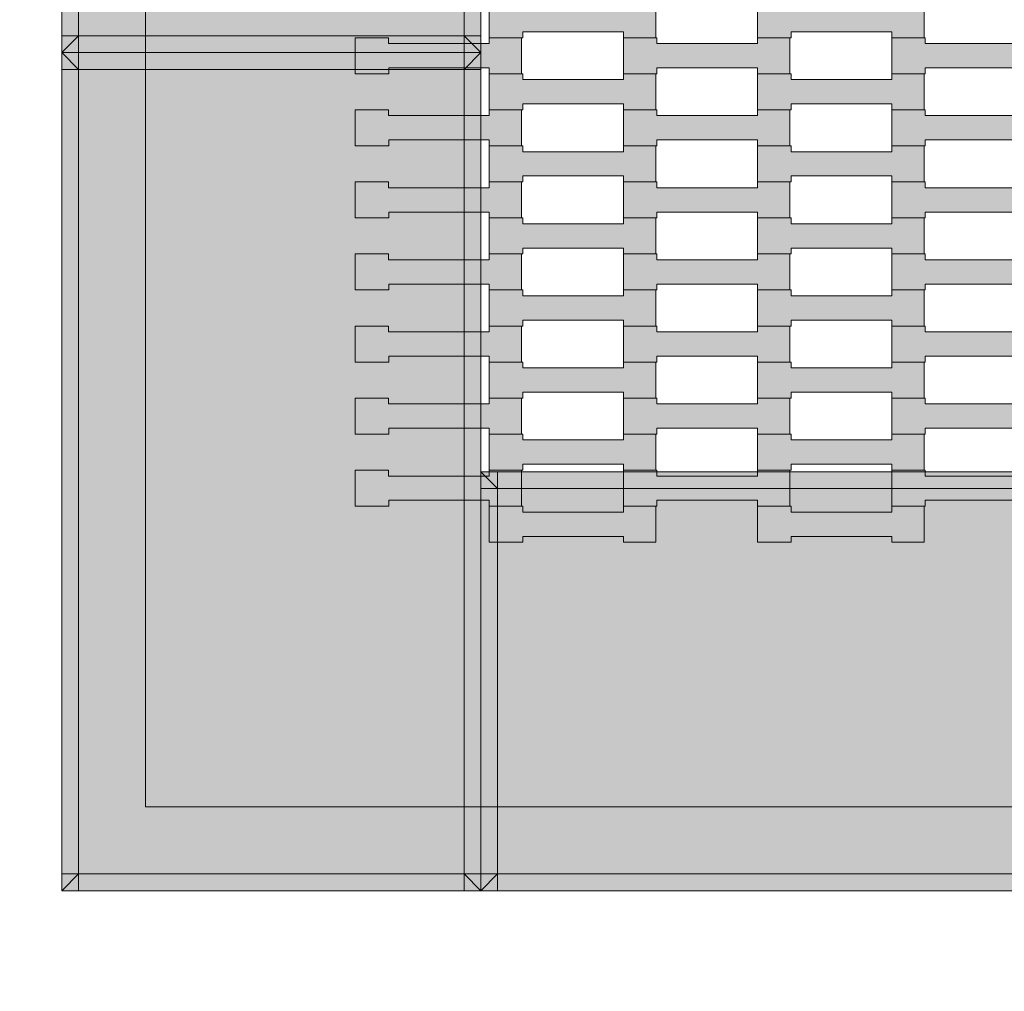
# Model space of a CAD drawing. Units: millimetres. Extents: x 9500 to 22230, y -7515 to 5500.
# Drawn here: x 14350 to 14937, y 1940 to 2520 of the extents above; entities that cross this region are included whole.
import ezdxf

# ---------------------------------------------------------------- set-up
doc = ezdxf.new("R2010")
doc.units = ezdxf.units.MM
doc.header["$MEASUREMENT"] = 0
doc.linetypes.add('Przerywana', pattern=[480, 240, -240])
for name, color, linetype in [('InterSystem-safety area', 7, 'Continuous'), ('X-Nawierzchnie', 7, 'Continuous'), ('Zabawki 3D', 7, 'Continuous')]:
    doc.layers.add(name, color=color, linetype=linetype)

# ---------------------------------------------------------------- blocks, each defined once
blk = doc.blocks.new('Strop_1', base_point=(12500.03, -4500))
at = {"layer": 'X-Nawierzchnie', "color": 255, "linetype": 'Continuous', "lineweight": 13, "flags": 128}
blk.add_lwpolyline([(15575, 2050), (14425, 2050), (14425, 3200), (15575, 3200)], close=True, dxfattribs=at)
blk = doc.blocks.new('Strop_1192', base_point=(15625, 3250))
at = {"layer": 'Zabawki 3D', "linetype": 'Continuous', "lineweight": 0, "true_color": 0x000000}
h = blk.add_hatch(color=18, dxfattribs=at)
h.paths.add_polyline_path([(15625, 3250), (14375, 3250), (14375, 2000), (15625, 2000)])
h.paths.add_polyline_path([(14425, 2050), (14425, 3200), (15575, 3200), (15575, 2050)], flags=0)
at = {"layer": 'Zabawki 3D', "color": 7, "linetype": 'Continuous', "lineweight": 13, "flags": 128}
for points in [[(15625, 3250), (14375, 3250), (14375, 2000), (15625, 2000)], [(14425, 2050), (15575, 2050), (15575, 3200), (14425, 3200)]]:
    blk.add_lwpolyline(points, close=True, dxfattribs=at)
blk = doc.blocks.new('Strop_1193', base_point=(14375, 3250))
at = {"layer": 'Zabawki 3D', "color": 7, "linetype": 'Continuous', "lineweight": 13, "flags": 128}
blk.add_lwpolyline([(14375, 3250), (14375, 2000), (15625, 2000), (15625, 3250)], close=True, dxfattribs=at)
blk = doc.blocks.new('Strop_1320', base_point=(14630, 2508.92))
at = {"layer": 'Zabawki 3D', "linetype": 'Continuous', "lineweight": 0, "true_color": 0xbfbf00}
blk.add_hatch(color=52, dxfattribs=at).paths.add_polyline_path([(14630, 2508.92), (14650.01, 2508.92), (14650.01, 2512.42), (14710.01, 2512.42), (14710.01, 2508.92), (14729.31, 2508.92), (14729.31, 2530.42), (14710.01, 2530.42), (14710.01, 2526.92), (14649.99, 2526.92), (14649.99, 2530.42), (14630, 2530.42)])
at = {"layer": 'Zabawki 3D', "color": 7, "linetype": 'Continuous', "lineweight": 13, "flags": 128}
blk.add_lwpolyline([(14630, 2508.92), (14630, 2530.42), (14649.99, 2530.42), (14649.99, 2526.92), (14710.01, 2526.92), (14710.01, 2530.42), (14729.31, 2530.42), (14729.31, 2508.92), (14710.01, 2508.92), (14710.01, 2512.42), (14650.01, 2512.42), (14650.01, 2508.92)], close=True, dxfattribs=at)
blk = doc.blocks.new('Strop_1322', base_point=(14790, 2508.92))
at = {"layer": 'Zabawki 3D', "linetype": 'Continuous', "lineweight": 0, "true_color": 0xbfbf00}
blk.add_hatch(color=52, dxfattribs=at).paths.add_polyline_path([(14790, 2508.92), (14810.01, 2508.92), (14810.01, 2512.42), (14870.01, 2512.42), (14870.01, 2508.92), (14889.31, 2508.92), (14889.31, 2530.42), (14870.01, 2530.42), (14870.01, 2526.92), (14809.99, 2526.92), (14809.99, 2530.42), (14790, 2530.42)])
at = {"layer": 'Zabawki 3D', "color": 7, "linetype": 'Continuous', "lineweight": 13, "flags": 128}
blk.add_lwpolyline([(14790, 2508.92), (14790, 2530.42), (14809.99, 2530.42), (14809.99, 2526.92), (14870.01, 2526.92), (14870.01, 2530.42), (14889.31, 2530.42), (14889.31, 2508.92), (14870.01, 2508.92), (14870.01, 2512.42), (14810.01, 2512.42), (14810.01, 2508.92)], close=True, dxfattribs=at)
blk = doc.blocks.new('Strop_1331', base_point=(14630, 2465.92))
at = {"layer": 'Zabawki 3D', "linetype": 'Continuous', "lineweight": 0, "true_color": 0xbfbf00}
blk.add_hatch(color=52, dxfattribs=at).paths.add_polyline_path([(14630, 2465.92), (14650.01, 2465.92), (14650.01, 2469.42), (14710.01, 2469.42), (14710.01, 2465.92), (14729.31, 2465.92), (14729.31, 2487.42), (14710.01, 2487.42), (14710.01, 2483.92), (14649.99, 2483.92), (14649.99, 2487.42), (14630, 2487.42)])
at = {"layer": 'Zabawki 3D', "color": 7, "linetype": 'Continuous', "lineweight": 13, "flags": 128}
blk.add_lwpolyline([(14630, 2465.92), (14630, 2487.42), (14649.99, 2487.42), (14649.99, 2483.92), (14710.01, 2483.92), (14710.01, 2487.42), (14729.31, 2487.42), (14729.31, 2465.92), (14710.01, 2465.92), (14710.01, 2469.42), (14650.01, 2469.42), (14650.01, 2465.92)], close=True, dxfattribs=at)
blk = doc.blocks.new('Strop_1332', base_point=(14550, 2487.42))
at = {"layer": 'Zabawki 3D', "linetype": 'Continuous', "lineweight": 0, "true_color": 0xbfbf00}
blk.add_hatch(color=52, dxfattribs=at).paths.add_polyline_path([(14550, 2487.42), (14570.01, 2487.42), (14570.01, 2490.92), (14630.01, 2490.92), (14630.01, 2487.42), (14649.31, 2487.42), (14649.31, 2508.92), (14630.01, 2508.92), (14630.01, 2505.42), (14569.99, 2505.42), (14569.99, 2508.92), (14550, 2508.92)])
at = {"layer": 'Zabawki 3D', "color": 7, "linetype": 'Continuous', "lineweight": 13, "flags": 128}
blk.add_lwpolyline([(14550, 2487.42), (14550, 2508.92), (14569.99, 2508.92), (14569.99, 2505.42), (14630.01, 2505.42), (14630.01, 2508.92), (14649.31, 2508.92), (14649.31, 2487.42), (14630.01, 2487.42), (14630.01, 2490.92), (14570.01, 2490.92), (14570.01, 2487.42)], close=True, dxfattribs=at)
blk = doc.blocks.new('Strop_1333', base_point=(14790, 2465.92))
at = {"layer": 'Zabawki 3D', "linetype": 'Continuous', "lineweight": 0, "true_color": 0xbfbf00}
blk.add_hatch(color=52, dxfattribs=at).paths.add_polyline_path([(14790, 2465.92), (14810.01, 2465.92), (14810.01, 2469.42), (14870.01, 2469.42), (14870.01, 2465.92), (14889.31, 2465.92), (14889.31, 2487.42), (14870.01, 2487.42), (14870.01, 2483.92), (14809.99, 2483.92), (14809.99, 2487.42), (14790, 2487.42)])
at = {"layer": 'Zabawki 3D', "color": 7, "linetype": 'Continuous', "lineweight": 13, "flags": 128}
blk.add_lwpolyline([(14790, 2465.92), (14790, 2487.42), (14809.99, 2487.42), (14809.99, 2483.92), (14870.01, 2483.92), (14870.01, 2487.42), (14889.31, 2487.42), (14889.31, 2465.92), (14870.01, 2465.92), (14870.01, 2469.42), (14810.01, 2469.42), (14810.01, 2465.92)], close=True, dxfattribs=at)
blk = doc.blocks.new('Strop_1334', base_point=(14710, 2487.42))
at = {"layer": 'Zabawki 3D', "linetype": 'Continuous', "lineweight": 0, "true_color": 0xbfbf00}
blk.add_hatch(color=52, dxfattribs=at).paths.add_polyline_path([(14710, 2487.42), (14730.01, 2487.42), (14730.01, 2490.92), (14790.01, 2490.92), (14790.01, 2487.42), (14809.31, 2487.42), (14809.31, 2508.92), (14790.01, 2508.92), (14790.01, 2505.42), (14729.99, 2505.42), (14729.99, 2508.92), (14710, 2508.92)])
at = {"layer": 'Zabawki 3D', "color": 7, "linetype": 'Continuous', "lineweight": 13, "flags": 128}
blk.add_lwpolyline([(14710, 2487.42), (14710, 2508.92), (14729.99, 2508.92), (14729.99, 2505.42), (14790.01, 2505.42), (14790.01, 2508.92), (14809.31, 2508.92), (14809.31, 2487.42), (14790.01, 2487.42), (14790.01, 2490.92), (14730.01, 2490.92), (14730.01, 2487.42)], close=True, dxfattribs=at)
blk = doc.blocks.new('Strop_1336', base_point=(14870, 2487.42))
at = {"layer": 'Zabawki 3D', "linetype": 'Continuous', "lineweight": 0, "true_color": 0xbfbf00}
blk.add_hatch(color=52, dxfattribs=at).paths.add_polyline_path([(14870, 2487.42), (14890.01, 2487.42), (14890.01, 2490.92), (14950.01, 2490.92), (14950.01, 2487.42), (14969.31, 2487.42), (14969.31, 2508.92), (14950.01, 2508.92), (14950.01, 2505.42), (14889.99, 2505.42), (14889.99, 2508.92), (14870, 2508.92)])
at = {"layer": 'Zabawki 3D', "color": 7, "linetype": 'Continuous', "lineweight": 13, "flags": 128}
blk.add_lwpolyline([(14870, 2487.42), (14870, 2508.92), (14889.99, 2508.92), (14889.99, 2505.42), (14950.01, 2505.42), (14950.01, 2508.92), (14969.31, 2508.92), (14969.31, 2487.42), (14950.01, 2487.42), (14950.01, 2490.92), (14890.01, 2490.92), (14890.01, 2487.42)], close=True, dxfattribs=at)
blk = doc.blocks.new('Strop_1342', base_point=(14630, 2207.92))
at = {"layer": 'Zabawki 3D', "linetype": 'Continuous', "lineweight": 0, "true_color": 0xbfbf00}
blk.add_hatch(color=52, dxfattribs=at).paths.add_polyline_path([(14630, 2207.92), (14650.01, 2207.92), (14650.01, 2211.42), (14710.01, 2211.42), (14710.01, 2207.92), (14729.31, 2207.92), (14729.31, 2229.42), (14710.01, 2229.42), (14710.01, 2225.92), (14649.99, 2225.92), (14649.99, 2229.42), (14630, 2229.42)])
at = {"layer": 'Zabawki 3D', "color": 7, "linetype": 'Continuous', "lineweight": 13, "flags": 128}
blk.add_lwpolyline([(14630, 2207.92), (14630, 2229.42), (14649.99, 2229.42), (14649.99, 2225.92), (14710.01, 2225.92), (14710.01, 2229.42), (14729.31, 2229.42), (14729.31, 2207.92), (14710.01, 2207.92), (14710.01, 2211.42), (14650.01, 2211.42), (14650.01, 2207.92)], close=True, dxfattribs=at)
blk = doc.blocks.new('Strop_1343', base_point=(14550, 2229.42))
at = {"layer": 'Zabawki 3D', "linetype": 'Continuous', "lineweight": 0, "true_color": 0xbfbf00}
blk.add_hatch(color=52, dxfattribs=at).paths.add_polyline_path([(14550, 2229.42), (14570.01, 2229.42), (14570.01, 2232.92), (14630.01, 2232.92), (14630.01, 2229.42), (14649.31, 2229.42), (14649.31, 2250.92), (14630.01, 2250.92), (14630.01, 2247.42), (14569.99, 2247.42), (14569.99, 2250.92), (14550, 2250.92)])
at = {"layer": 'Zabawki 3D', "color": 7, "linetype": 'Continuous', "lineweight": 13, "flags": 128}
blk.add_lwpolyline([(14550, 2229.42), (14550, 2250.92), (14569.99, 2250.92), (14569.99, 2247.42), (14630.01, 2247.42), (14630.01, 2250.92), (14649.31, 2250.92), (14649.31, 2229.42), (14630.01, 2229.42), (14630.01, 2232.92), (14570.01, 2232.92), (14570.01, 2229.42)], close=True, dxfattribs=at)
blk = doc.blocks.new('Strop_1344', base_point=(14790, 2207.92))
at = {"layer": 'Zabawki 3D', "linetype": 'Continuous', "lineweight": 0, "true_color": 0xbfbf00}
blk.add_hatch(color=52, dxfattribs=at).paths.add_polyline_path([(14790, 2207.92), (14810.01, 2207.92), (14810.01, 2211.42), (14870.01, 2211.42), (14870.01, 2207.92), (14889.31, 2207.92), (14889.31, 2229.42), (14870.01, 2229.42), (14870.01, 2225.92), (14809.99, 2225.92), (14809.99, 2229.42), (14790, 2229.42)])
at = {"layer": 'Zabawki 3D', "color": 7, "linetype": 'Continuous', "lineweight": 13, "flags": 128}
blk.add_lwpolyline([(14790, 2207.92), (14790, 2229.42), (14809.99, 2229.42), (14809.99, 2225.92), (14870.01, 2225.92), (14870.01, 2229.42), (14889.31, 2229.42), (14889.31, 2207.92), (14870.01, 2207.92), (14870.01, 2211.42), (14810.01, 2211.42), (14810.01, 2207.92)], close=True, dxfattribs=at)
blk = doc.blocks.new('Strop_1345', base_point=(14710, 2229.42))
at = {"layer": 'Zabawki 3D', "linetype": 'Continuous', "lineweight": 0, "true_color": 0xbfbf00}
blk.add_hatch(color=52, dxfattribs=at).paths.add_polyline_path([(14710, 2229.42), (14730.01, 2229.42), (14730.01, 2232.92), (14790.01, 2232.92), (14790.01, 2229.42), (14809.31, 2229.42), (14809.31, 2250.92), (14790.01, 2250.92), (14790.01, 2247.42), (14729.99, 2247.42), (14729.99, 2250.92), (14710, 2250.92)])
at = {"layer": 'Zabawki 3D', "color": 7, "linetype": 'Continuous', "lineweight": 13, "flags": 128}
blk.add_lwpolyline([(14710, 2229.42), (14710, 2250.92), (14729.99, 2250.92), (14729.99, 2247.42), (14790.01, 2247.42), (14790.01, 2250.92), (14809.31, 2250.92), (14809.31, 2229.42), (14790.01, 2229.42), (14790.01, 2232.92), (14730.01, 2232.92), (14730.01, 2229.42)], close=True, dxfattribs=at)
blk = doc.blocks.new('Strop_1347', base_point=(14870, 2229.42))
at = {"layer": 'Zabawki 3D', "linetype": 'Continuous', "lineweight": 0, "true_color": 0xbfbf00}
blk.add_hatch(color=52, dxfattribs=at).paths.add_polyline_path([(14870, 2229.42), (14890.01, 2229.42), (14890.01, 2232.92), (14950.01, 2232.92), (14950.01, 2229.42), (14969.31, 2229.42), (14969.31, 2250.92), (14950.01, 2250.92), (14950.01, 2247.42), (14889.99, 2247.42), (14889.99, 2250.92), (14870, 2250.92)])
at = {"layer": 'Zabawki 3D', "color": 7, "linetype": 'Continuous', "lineweight": 13, "flags": 128}
blk.add_lwpolyline([(14870, 2229.42), (14870, 2250.92), (14889.99, 2250.92), (14889.99, 2247.42), (14950.01, 2247.42), (14950.01, 2250.92), (14969.31, 2250.92), (14969.31, 2229.42), (14950.01, 2229.42), (14950.01, 2232.92), (14890.01, 2232.92), (14890.01, 2229.42)], close=True, dxfattribs=at)
blk = doc.blocks.new('Strop_1353', base_point=(14630, 2250.92))
at = {"layer": 'Zabawki 3D', "linetype": 'Continuous', "lineweight": 0, "true_color": 0xbfbf00}
blk.add_hatch(color=52, dxfattribs=at).paths.add_polyline_path([(14630, 2250.92), (14650.01, 2250.92), (14650.01, 2254.42), (14710.01, 2254.42), (14710.01, 2250.92), (14729.31, 2250.92), (14729.31, 2272.42), (14710.01, 2272.42), (14710.01, 2268.92), (14649.99, 2268.92), (14649.99, 2272.42), (14630, 2272.42)])
at = {"layer": 'Zabawki 3D', "color": 7, "linetype": 'Continuous', "lineweight": 13, "flags": 128}
blk.add_lwpolyline([(14630, 2250.92), (14630, 2272.42), (14649.99, 2272.42), (14649.99, 2268.92), (14710.01, 2268.92), (14710.01, 2272.42), (14729.31, 2272.42), (14729.31, 2250.92), (14710.01, 2250.92), (14710.01, 2254.42), (14650.01, 2254.42), (14650.01, 2250.92)], close=True, dxfattribs=at)
blk = doc.blocks.new('Strop_1354', base_point=(14550, 2272.42))
at = {"layer": 'Zabawki 3D', "linetype": 'Continuous', "lineweight": 0, "true_color": 0xbfbf00}
blk.add_hatch(color=52, dxfattribs=at).paths.add_polyline_path([(14550, 2272.42), (14570.01, 2272.42), (14570.01, 2275.92), (14630.01, 2275.92), (14630.01, 2272.42), (14649.31, 2272.42), (14649.31, 2293.92), (14630.01, 2293.92), (14630.01, 2290.42), (14569.99, 2290.42), (14569.99, 2293.92), (14550, 2293.92)])
at = {"layer": 'Zabawki 3D', "color": 7, "linetype": 'Continuous', "lineweight": 13, "flags": 128}
blk.add_lwpolyline([(14550, 2272.42), (14550, 2293.92), (14569.99, 2293.92), (14569.99, 2290.42), (14630.01, 2290.42), (14630.01, 2293.92), (14649.31, 2293.92), (14649.31, 2272.42), (14630.01, 2272.42), (14630.01, 2275.92), (14570.01, 2275.92), (14570.01, 2272.42)], close=True, dxfattribs=at)
blk = doc.blocks.new('Strop_1355', base_point=(14790, 2250.92))
at = {"layer": 'Zabawki 3D', "linetype": 'Continuous', "lineweight": 0, "true_color": 0xbfbf00}
blk.add_hatch(color=52, dxfattribs=at).paths.add_polyline_path([(14790, 2250.92), (14810.01, 2250.92), (14810.01, 2254.42), (14870.01, 2254.42), (14870.01, 2250.92), (14889.31, 2250.92), (14889.31, 2272.42), (14870.01, 2272.42), (14870.01, 2268.92), (14809.99, 2268.92), (14809.99, 2272.42), (14790, 2272.42)])
at = {"layer": 'Zabawki 3D', "color": 7, "linetype": 'Continuous', "lineweight": 13, "flags": 128}
blk.add_lwpolyline([(14790, 2250.92), (14790, 2272.42), (14809.99, 2272.42), (14809.99, 2268.92), (14870.01, 2268.92), (14870.01, 2272.42), (14889.31, 2272.42), (14889.31, 2250.92), (14870.01, 2250.92), (14870.01, 2254.42), (14810.01, 2254.42), (14810.01, 2250.92)], close=True, dxfattribs=at)
blk = doc.blocks.new('Strop_1356', base_point=(14710, 2272.42))
at = {"layer": 'Zabawki 3D', "linetype": 'Continuous', "lineweight": 0, "true_color": 0xbfbf00}
blk.add_hatch(color=52, dxfattribs=at).paths.add_polyline_path([(14710, 2272.42), (14730.01, 2272.42), (14730.01, 2275.92), (14790.01, 2275.92), (14790.01, 2272.42), (14809.31, 2272.42), (14809.31, 2293.92), (14790.01, 2293.92), (14790.01, 2290.42), (14729.99, 2290.42), (14729.99, 2293.92), (14710, 2293.92)])
at = {"layer": 'Zabawki 3D', "color": 7, "linetype": 'Continuous', "lineweight": 13, "flags": 128}
blk.add_lwpolyline([(14710, 2272.42), (14710, 2293.92), (14729.99, 2293.92), (14729.99, 2290.42), (14790.01, 2290.42), (14790.01, 2293.92), (14809.31, 2293.92), (14809.31, 2272.42), (14790.01, 2272.42), (14790.01, 2275.92), (14730.01, 2275.92), (14730.01, 2272.42)], close=True, dxfattribs=at)
blk = doc.blocks.new('Strop_1358', base_point=(14870, 2272.42))
at = {"layer": 'Zabawki 3D', "linetype": 'Continuous', "lineweight": 0, "true_color": 0xbfbf00}
blk.add_hatch(color=52, dxfattribs=at).paths.add_polyline_path([(14870, 2272.42), (14890.01, 2272.42), (14890.01, 2275.92), (14950.01, 2275.92), (14950.01, 2272.42), (14969.31, 2272.42), (14969.31, 2293.92), (14950.01, 2293.92), (14950.01, 2290.42), (14889.99, 2290.42), (14889.99, 2293.92), (14870, 2293.92)])
at = {"layer": 'Zabawki 3D', "color": 7, "linetype": 'Continuous', "lineweight": 13, "flags": 128}
blk.add_lwpolyline([(14870, 2272.42), (14870, 2293.92), (14889.99, 2293.92), (14889.99, 2290.42), (14950.01, 2290.42), (14950.01, 2293.92), (14969.31, 2293.92), (14969.31, 2272.42), (14950.01, 2272.42), (14950.01, 2275.92), (14890.01, 2275.92), (14890.01, 2272.42)], close=True, dxfattribs=at)
blk = doc.blocks.new('Strop_1364', base_point=(14630, 2293.92))
at = {"layer": 'Zabawki 3D', "linetype": 'Continuous', "lineweight": 0, "true_color": 0xbfbf00}
blk.add_hatch(color=52, dxfattribs=at).paths.add_polyline_path([(14630, 2293.92), (14650.01, 2293.92), (14650.01, 2297.42), (14710.01, 2297.42), (14710.01, 2293.92), (14729.31, 2293.92), (14729.31, 2315.42), (14710.01, 2315.42), (14710.01, 2311.92), (14649.99, 2311.92), (14649.99, 2315.42), (14630, 2315.42)])
at = {"layer": 'Zabawki 3D', "color": 7, "linetype": 'Continuous', "lineweight": 13, "flags": 128}
blk.add_lwpolyline([(14630, 2293.92), (14630, 2315.42), (14649.99, 2315.42), (14649.99, 2311.92), (14710.01, 2311.92), (14710.01, 2315.42), (14729.31, 2315.42), (14729.31, 2293.92), (14710.01, 2293.92), (14710.01, 2297.42), (14650.01, 2297.42), (14650.01, 2293.92)], close=True, dxfattribs=at)
blk = doc.blocks.new('Strop_1365', base_point=(14550, 2315.42))
at = {"layer": 'Zabawki 3D', "linetype": 'Continuous', "lineweight": 0, "true_color": 0xbfbf00}
blk.add_hatch(color=52, dxfattribs=at).paths.add_polyline_path([(14550, 2315.42), (14570.01, 2315.42), (14570.01, 2318.92), (14630.01, 2318.92), (14630.01, 2315.42), (14649.31, 2315.42), (14649.31, 2336.92), (14630.01, 2336.92), (14630.01, 2333.42), (14569.99, 2333.42), (14569.99, 2336.92), (14550, 2336.92)])
at = {"layer": 'Zabawki 3D', "color": 7, "linetype": 'Continuous', "lineweight": 13, "flags": 128}
blk.add_lwpolyline([(14550, 2315.42), (14550, 2336.92), (14569.99, 2336.92), (14569.99, 2333.42), (14630.01, 2333.42), (14630.01, 2336.92), (14649.31, 2336.92), (14649.31, 2315.42), (14630.01, 2315.42), (14630.01, 2318.92), (14570.01, 2318.92), (14570.01, 2315.42)], close=True, dxfattribs=at)
blk = doc.blocks.new('Strop_1366', base_point=(14790, 2293.92))
at = {"layer": 'Zabawki 3D', "linetype": 'Continuous', "lineweight": 0, "true_color": 0xbfbf00}
blk.add_hatch(color=52, dxfattribs=at).paths.add_polyline_path([(14790, 2293.92), (14810.01, 2293.92), (14810.01, 2297.42), (14870.01, 2297.42), (14870.01, 2293.92), (14889.31, 2293.92), (14889.31, 2315.42), (14870.01, 2315.42), (14870.01, 2311.92), (14809.99, 2311.92), (14809.99, 2315.42), (14790, 2315.42)])
at = {"layer": 'Zabawki 3D', "color": 7, "linetype": 'Continuous', "lineweight": 13, "flags": 128}
blk.add_lwpolyline([(14790, 2293.92), (14790, 2315.42), (14809.99, 2315.42), (14809.99, 2311.92), (14870.01, 2311.92), (14870.01, 2315.42), (14889.31, 2315.42), (14889.31, 2293.92), (14870.01, 2293.92), (14870.01, 2297.42), (14810.01, 2297.42), (14810.01, 2293.92)], close=True, dxfattribs=at)
blk = doc.blocks.new('Strop_1367', base_point=(14710, 2315.42))
at = {"layer": 'Zabawki 3D', "linetype": 'Continuous', "lineweight": 0, "true_color": 0xbfbf00}
blk.add_hatch(color=52, dxfattribs=at).paths.add_polyline_path([(14710, 2315.42), (14730.01, 2315.42), (14730.01, 2318.92), (14790.01, 2318.92), (14790.01, 2315.42), (14809.31, 2315.42), (14809.31, 2336.92), (14790.01, 2336.92), (14790.01, 2333.42), (14729.99, 2333.42), (14729.99, 2336.92), (14710, 2336.92)])
at = {"layer": 'Zabawki 3D', "color": 7, "linetype": 'Continuous', "lineweight": 13, "flags": 128}
blk.add_lwpolyline([(14710, 2315.42), (14710, 2336.92), (14729.99, 2336.92), (14729.99, 2333.42), (14790.01, 2333.42), (14790.01, 2336.92), (14809.31, 2336.92), (14809.31, 2315.42), (14790.01, 2315.42), (14790.01, 2318.92), (14730.01, 2318.92), (14730.01, 2315.42)], close=True, dxfattribs=at)
blk = doc.blocks.new('Strop_1369', base_point=(14870, 2315.42))
at = {"layer": 'Zabawki 3D', "linetype": 'Continuous', "lineweight": 0, "true_color": 0xbfbf00}
blk.add_hatch(color=52, dxfattribs=at).paths.add_polyline_path([(14870, 2315.42), (14890.01, 2315.42), (14890.01, 2318.92), (14950.01, 2318.92), (14950.01, 2315.42), (14969.31, 2315.42), (14969.31, 2336.92), (14950.01, 2336.92), (14950.01, 2333.42), (14889.99, 2333.42), (14889.99, 2336.92), (14870, 2336.92)])
at = {"layer": 'Zabawki 3D', "color": 7, "linetype": 'Continuous', "lineweight": 13, "flags": 128}
blk.add_lwpolyline([(14870, 2315.42), (14870, 2336.92), (14889.99, 2336.92), (14889.99, 2333.42), (14950.01, 2333.42), (14950.01, 2336.92), (14969.31, 2336.92), (14969.31, 2315.42), (14950.01, 2315.42), (14950.01, 2318.92), (14890.01, 2318.92), (14890.01, 2315.42)], close=True, dxfattribs=at)
blk = doc.blocks.new('Strop_1375', base_point=(14630, 2336.92))
at = {"layer": 'Zabawki 3D', "linetype": 'Continuous', "lineweight": 0, "true_color": 0xbfbf00}
blk.add_hatch(color=52, dxfattribs=at).paths.add_polyline_path([(14630, 2336.92), (14650.01, 2336.92), (14650.01, 2340.42), (14710.01, 2340.42), (14710.01, 2336.92), (14729.31, 2336.92), (14729.31, 2358.42), (14710.01, 2358.42), (14710.01, 2354.92), (14649.99, 2354.92), (14649.99, 2358.42), (14630, 2358.42)])
at = {"layer": 'Zabawki 3D', "color": 7, "linetype": 'Continuous', "lineweight": 13, "flags": 128}
blk.add_lwpolyline([(14630, 2336.92), (14630, 2358.42), (14649.99, 2358.42), (14649.99, 2354.92), (14710.01, 2354.92), (14710.01, 2358.42), (14729.31, 2358.42), (14729.31, 2336.92), (14710.01, 2336.92), (14710.01, 2340.42), (14650.01, 2340.42), (14650.01, 2336.92)], close=True, dxfattribs=at)
blk = doc.blocks.new('Strop_1376', base_point=(14550, 2358.42))
at = {"layer": 'Zabawki 3D', "linetype": 'Continuous', "lineweight": 0, "true_color": 0xbfbf00}
blk.add_hatch(color=52, dxfattribs=at).paths.add_polyline_path([(14550, 2358.42), (14570.01, 2358.42), (14570.01, 2361.92), (14630.01, 2361.92), (14630.01, 2358.42), (14649.31, 2358.42), (14649.31, 2379.92), (14630.01, 2379.92), (14630.01, 2376.42), (14569.99, 2376.42), (14569.99, 2379.92), (14550, 2379.92)])
at = {"layer": 'Zabawki 3D', "color": 7, "linetype": 'Continuous', "lineweight": 13, "flags": 128}
blk.add_lwpolyline([(14550, 2358.42), (14550, 2379.92), (14569.99, 2379.92), (14569.99, 2376.42), (14630.01, 2376.42), (14630.01, 2379.92), (14649.31, 2379.92), (14649.31, 2358.42), (14630.01, 2358.42), (14630.01, 2361.92), (14570.01, 2361.92), (14570.01, 2358.42)], close=True, dxfattribs=at)
blk = doc.blocks.new('Strop_1377', base_point=(14790, 2336.92))
at = {"layer": 'Zabawki 3D', "linetype": 'Continuous', "lineweight": 0, "true_color": 0xbfbf00}
blk.add_hatch(color=52, dxfattribs=at).paths.add_polyline_path([(14790, 2336.92), (14810.01, 2336.92), (14810.01, 2340.42), (14870.01, 2340.42), (14870.01, 2336.92), (14889.31, 2336.92), (14889.31, 2358.42), (14870.01, 2358.42), (14870.01, 2354.92), (14809.99, 2354.92), (14809.99, 2358.42), (14790, 2358.42)])
at = {"layer": 'Zabawki 3D', "color": 7, "linetype": 'Continuous', "lineweight": 13, "flags": 128}
blk.add_lwpolyline([(14790, 2336.92), (14790, 2358.42), (14809.99, 2358.42), (14809.99, 2354.92), (14870.01, 2354.92), (14870.01, 2358.42), (14889.31, 2358.42), (14889.31, 2336.92), (14870.01, 2336.92), (14870.01, 2340.42), (14810.01, 2340.42), (14810.01, 2336.92)], close=True, dxfattribs=at)
blk = doc.blocks.new('Strop_1378', base_point=(14710, 2358.42))
at = {"layer": 'Zabawki 3D', "linetype": 'Continuous', "lineweight": 0, "true_color": 0xbfbf00}
blk.add_hatch(color=52, dxfattribs=at).paths.add_polyline_path([(14710, 2358.42), (14730.01, 2358.42), (14730.01, 2361.92), (14790.01, 2361.92), (14790.01, 2358.42), (14809.31, 2358.42), (14809.31, 2379.92), (14790.01, 2379.92), (14790.01, 2376.42), (14729.99, 2376.42), (14729.99, 2379.92), (14710, 2379.92)])
at = {"layer": 'Zabawki 3D', "color": 7, "linetype": 'Continuous', "lineweight": 13, "flags": 128}
blk.add_lwpolyline([(14710, 2358.42), (14710, 2379.92), (14729.99, 2379.92), (14729.99, 2376.42), (14790.01, 2376.42), (14790.01, 2379.92), (14809.31, 2379.92), (14809.31, 2358.42), (14790.01, 2358.42), (14790.01, 2361.92), (14730.01, 2361.92), (14730.01, 2358.42)], close=True, dxfattribs=at)
blk = doc.blocks.new('Strop_1380', base_point=(14870, 2358.42))
at = {"layer": 'Zabawki 3D', "linetype": 'Continuous', "lineweight": 0, "true_color": 0xbfbf00}
blk.add_hatch(color=52, dxfattribs=at).paths.add_polyline_path([(14870, 2358.42), (14890.01, 2358.42), (14890.01, 2361.92), (14950.01, 2361.92), (14950.01, 2358.42), (14969.31, 2358.42), (14969.31, 2379.92), (14950.01, 2379.92), (14950.01, 2376.42), (14889.99, 2376.42), (14889.99, 2379.92), (14870, 2379.92)])
at = {"layer": 'Zabawki 3D', "color": 7, "linetype": 'Continuous', "lineweight": 13, "flags": 128}
blk.add_lwpolyline([(14870, 2358.42), (14870, 2379.92), (14889.99, 2379.92), (14889.99, 2376.42), (14950.01, 2376.42), (14950.01, 2379.92), (14969.31, 2379.92), (14969.31, 2358.42), (14950.01, 2358.42), (14950.01, 2361.92), (14890.01, 2361.92), (14890.01, 2358.42)], close=True, dxfattribs=at)
blk = doc.blocks.new('Strop_1386', base_point=(14630, 2379.92))
at = {"layer": 'Zabawki 3D', "linetype": 'Continuous', "lineweight": 0, "true_color": 0xbfbf00}
blk.add_hatch(color=52, dxfattribs=at).paths.add_polyline_path([(14630, 2379.92), (14650.01, 2379.92), (14650.01, 2383.42), (14710.01, 2383.42), (14710.01, 2379.92), (14729.31, 2379.92), (14729.31, 2401.42), (14710.01, 2401.42), (14710.01, 2397.92), (14649.99, 2397.92), (14649.99, 2401.42), (14630, 2401.42)])
at = {"layer": 'Zabawki 3D', "color": 7, "linetype": 'Continuous', "lineweight": 13, "flags": 128}
blk.add_lwpolyline([(14630, 2379.92), (14630, 2401.42), (14649.99, 2401.42), (14649.99, 2397.92), (14710.01, 2397.92), (14710.01, 2401.42), (14729.31, 2401.42), (14729.31, 2379.92), (14710.01, 2379.92), (14710.01, 2383.42), (14650.01, 2383.42), (14650.01, 2379.92)], close=True, dxfattribs=at)
blk = doc.blocks.new('Strop_1387', base_point=(14550, 2401.42))
at = {"layer": 'Zabawki 3D', "linetype": 'Continuous', "lineweight": 0, "true_color": 0xbfbf00}
blk.add_hatch(color=52, dxfattribs=at).paths.add_polyline_path([(14550, 2401.42), (14570.01, 2401.42), (14570.01, 2404.92), (14630.01, 2404.92), (14630.01, 2401.42), (14649.31, 2401.42), (14649.31, 2422.92), (14630.01, 2422.92), (14630.01, 2419.42), (14569.99, 2419.42), (14569.99, 2422.92), (14550, 2422.92)])
at = {"layer": 'Zabawki 3D', "color": 7, "linetype": 'Continuous', "lineweight": 13, "flags": 128}
blk.add_lwpolyline([(14550, 2401.42), (14550, 2422.92), (14569.99, 2422.92), (14569.99, 2419.42), (14630.01, 2419.42), (14630.01, 2422.92), (14649.31, 2422.92), (14649.31, 2401.42), (14630.01, 2401.42), (14630.01, 2404.92), (14570.01, 2404.92), (14570.01, 2401.42)], close=True, dxfattribs=at)
blk = doc.blocks.new('Strop_1388', base_point=(14790, 2379.92))
at = {"layer": 'Zabawki 3D', "linetype": 'Continuous', "lineweight": 0, "true_color": 0xbfbf00}
blk.add_hatch(color=52, dxfattribs=at).paths.add_polyline_path([(14790, 2379.92), (14810.01, 2379.92), (14810.01, 2383.42), (14870.01, 2383.42), (14870.01, 2379.92), (14889.31, 2379.92), (14889.31, 2401.42), (14870.01, 2401.42), (14870.01, 2397.92), (14809.99, 2397.92), (14809.99, 2401.42), (14790, 2401.42)])
at = {"layer": 'Zabawki 3D', "color": 7, "linetype": 'Continuous', "lineweight": 13, "flags": 128}
blk.add_lwpolyline([(14790, 2379.92), (14790, 2401.42), (14809.99, 2401.42), (14809.99, 2397.92), (14870.01, 2397.92), (14870.01, 2401.42), (14889.31, 2401.42), (14889.31, 2379.92), (14870.01, 2379.92), (14870.01, 2383.42), (14810.01, 2383.42), (14810.01, 2379.92)], close=True, dxfattribs=at)
blk = doc.blocks.new('Strop_1389', base_point=(14710, 2401.42))
at = {"layer": 'Zabawki 3D', "linetype": 'Continuous', "lineweight": 0, "true_color": 0xbfbf00}
blk.add_hatch(color=52, dxfattribs=at).paths.add_polyline_path([(14710, 2401.42), (14730.01, 2401.42), (14730.01, 2404.92), (14790.01, 2404.92), (14790.01, 2401.42), (14809.31, 2401.42), (14809.31, 2422.92), (14790.01, 2422.92), (14790.01, 2419.42), (14729.99, 2419.42), (14729.99, 2422.92), (14710, 2422.92)])
at = {"layer": 'Zabawki 3D', "color": 7, "linetype": 'Continuous', "lineweight": 13, "flags": 128}
blk.add_lwpolyline([(14710, 2401.42), (14710, 2422.92), (14729.99, 2422.92), (14729.99, 2419.42), (14790.01, 2419.42), (14790.01, 2422.92), (14809.31, 2422.92), (14809.31, 2401.42), (14790.01, 2401.42), (14790.01, 2404.92), (14730.01, 2404.92), (14730.01, 2401.42)], close=True, dxfattribs=at)
blk = doc.blocks.new('Strop_1391', base_point=(14870, 2401.42))
at = {"layer": 'Zabawki 3D', "linetype": 'Continuous', "lineweight": 0, "true_color": 0xbfbf00}
blk.add_hatch(color=52, dxfattribs=at).paths.add_polyline_path([(14870, 2401.42), (14890.01, 2401.42), (14890.01, 2404.92), (14950.01, 2404.92), (14950.01, 2401.42), (14969.31, 2401.42), (14969.31, 2422.92), (14950.01, 2422.92), (14950.01, 2419.42), (14889.99, 2419.42), (14889.99, 2422.92), (14870, 2422.92)])
at = {"layer": 'Zabawki 3D', "color": 7, "linetype": 'Continuous', "lineweight": 13, "flags": 128}
blk.add_lwpolyline([(14870, 2401.42), (14870, 2422.92), (14889.99, 2422.92), (14889.99, 2419.42), (14950.01, 2419.42), (14950.01, 2422.92), (14969.31, 2422.92), (14969.31, 2401.42), (14950.01, 2401.42), (14950.01, 2404.92), (14890.01, 2404.92), (14890.01, 2401.42)], close=True, dxfattribs=at)
blk = doc.blocks.new('Strop_1397', base_point=(14630, 2422.92))
at = {"layer": 'Zabawki 3D', "linetype": 'Continuous', "lineweight": 0, "true_color": 0xbfbf00}
blk.add_hatch(color=52, dxfattribs=at).paths.add_polyline_path([(14630, 2422.92), (14650.01, 2422.92), (14650.01, 2426.42), (14710.01, 2426.42), (14710.01, 2422.92), (14729.31, 2422.92), (14729.31, 2444.42), (14710.01, 2444.42), (14710.01, 2440.92), (14649.99, 2440.92), (14649.99, 2444.42), (14630, 2444.42)])
at = {"layer": 'Zabawki 3D', "color": 7, "linetype": 'Continuous', "lineweight": 13, "flags": 128}
blk.add_lwpolyline([(14630, 2422.92), (14630, 2444.42), (14649.99, 2444.42), (14649.99, 2440.92), (14710.01, 2440.92), (14710.01, 2444.42), (14729.31, 2444.42), (14729.31, 2422.92), (14710.01, 2422.92), (14710.01, 2426.42), (14650.01, 2426.42), (14650.01, 2422.92)], close=True, dxfattribs=at)
blk = doc.blocks.new('Strop_1398', base_point=(14550, 2444.42))
at = {"layer": 'Zabawki 3D', "linetype": 'Continuous', "lineweight": 0, "true_color": 0xbfbf00}
blk.add_hatch(color=52, dxfattribs=at).paths.add_polyline_path([(14550, 2444.42), (14570.01, 2444.42), (14570.01, 2447.92), (14630.01, 2447.92), (14630.01, 2444.42), (14649.31, 2444.42), (14649.31, 2465.92), (14630.01, 2465.92), (14630.01, 2462.42), (14569.99, 2462.42), (14569.99, 2465.92), (14550, 2465.92)])
at = {"layer": 'Zabawki 3D', "color": 7, "linetype": 'Continuous', "lineweight": 13, "flags": 128}
blk.add_lwpolyline([(14550, 2444.42), (14550, 2465.92), (14569.99, 2465.92), (14569.99, 2462.42), (14630.01, 2462.42), (14630.01, 2465.92), (14649.31, 2465.92), (14649.31, 2444.42), (14630.01, 2444.42), (14630.01, 2447.92), (14570.01, 2447.92), (14570.01, 2444.42)], close=True, dxfattribs=at)
blk = doc.blocks.new('Strop_1399', base_point=(14790, 2422.92))
at = {"layer": 'Zabawki 3D', "linetype": 'Continuous', "lineweight": 0, "true_color": 0xbfbf00}
blk.add_hatch(color=52, dxfattribs=at).paths.add_polyline_path([(14790, 2422.92), (14810.01, 2422.92), (14810.01, 2426.42), (14870.01, 2426.42), (14870.01, 2422.92), (14889.31, 2422.92), (14889.31, 2444.42), (14870.01, 2444.42), (14870.01, 2440.92), (14809.99, 2440.92), (14809.99, 2444.42), (14790, 2444.42)])
at = {"layer": 'Zabawki 3D', "color": 7, "linetype": 'Continuous', "lineweight": 13, "flags": 128}
blk.add_lwpolyline([(14790, 2422.92), (14790, 2444.42), (14809.99, 2444.42), (14809.99, 2440.92), (14870.01, 2440.92), (14870.01, 2444.42), (14889.31, 2444.42), (14889.31, 2422.92), (14870.01, 2422.92), (14870.01, 2426.42), (14810.01, 2426.42), (14810.01, 2422.92)], close=True, dxfattribs=at)
blk = doc.blocks.new('Strop_1400', base_point=(14710, 2444.42))
at = {"layer": 'Zabawki 3D', "linetype": 'Continuous', "lineweight": 0, "true_color": 0xbfbf00}
blk.add_hatch(color=52, dxfattribs=at).paths.add_polyline_path([(14710, 2444.42), (14730.01, 2444.42), (14730.01, 2447.92), (14790.01, 2447.92), (14790.01, 2444.42), (14809.31, 2444.42), (14809.31, 2465.92), (14790.01, 2465.92), (14790.01, 2462.42), (14729.99, 2462.42), (14729.99, 2465.92), (14710, 2465.92)])
at = {"layer": 'Zabawki 3D', "color": 7, "linetype": 'Continuous', "lineweight": 13, "flags": 128}
blk.add_lwpolyline([(14710, 2444.42), (14710, 2465.92), (14729.99, 2465.92), (14729.99, 2462.42), (14790.01, 2462.42), (14790.01, 2465.92), (14809.31, 2465.92), (14809.31, 2444.42), (14790.01, 2444.42), (14790.01, 2447.92), (14730.01, 2447.92), (14730.01, 2444.42)], close=True, dxfattribs=at)
blk = doc.blocks.new('Strop_1402', base_point=(14870, 2444.42))
at = {"layer": 'Zabawki 3D', "linetype": 'Continuous', "lineweight": 0, "true_color": 0xbfbf00}
blk.add_hatch(color=52, dxfattribs=at).paths.add_polyline_path([(14870, 2444.42), (14890.01, 2444.42), (14890.01, 2447.92), (14950.01, 2447.92), (14950.01, 2444.42), (14969.31, 2444.42), (14969.31, 2465.92), (14950.01, 2465.92), (14950.01, 2462.42), (14889.99, 2462.42), (14889.99, 2465.92), (14870, 2465.92)])
at = {"layer": 'Zabawki 3D', "color": 7, "linetype": 'Continuous', "lineweight": 13, "flags": 128}
blk.add_lwpolyline([(14870, 2444.42), (14870, 2465.92), (14889.99, 2465.92), (14889.99, 2462.42), (14950.01, 2462.42), (14950.01, 2465.92), (14969.31, 2465.92), (14969.31, 2444.42), (14950.01, 2444.42), (14950.01, 2447.92), (14890.01, 2447.92), (14890.01, 2444.42)], close=True, dxfattribs=at)
blk = doc.blocks.new('Kształt_33')
at = {"layer": 'Zabawki 3D', "linetype": 'Continuous', "lineweight": 0, "true_color": 0x000000}
for points in [[(14625, 2250), (14625, 2240), (14635, 2240)], [(14635, 2250), (14625, 2250), (14635, 2240)], [(14635, 2240), (15115, 2240), (15115, 2250), (14635, 2250)], [(15115, 2250), (15115, 2240), (15125, 2250)], [(15125, 2240), (15125, 2250), (15115, 2240)], [(14625, 2240), (14625, 2010), (14635, 2010), (14635, 2240)], [(15115, 2240), (14635, 2240), (14635, 2010), (15115, 2010)], [(15115, 2240), (15115, 2010), (15125, 2010), (15125, 2240)], [(14625, 2000), (14635, 2000), (14635, 2010)], [(14625, 2010), (14625, 2000), (14635, 2010)], [(14635, 2000), (15115, 2000), (15115, 2010), (14635, 2010)], [(15115, 2010), (15115, 2000), (15125, 2000)], [(15125, 2000), (15125, 2010), (15115, 2010)]]:
    blk.add_hatch(color=18, dxfattribs=at).paths.add_polyline_path(points)
at = {"layer": 'Zabawki 3D', "color": 7, "linetype": 'Continuous', "lineweight": 13, "flags": 128}
for points in [[(14625, 2000), (14625, 2010), (14625, 2240), (14625, 2250)], [(15125, 2250), (15115, 2250), (14635, 2250), (14625, 2250)], [(14625, 2250), (14635, 2240)], [(14635, 2250), (14635, 2240)], [(15115, 2250), (15115, 2240)], [(15115, 2240), (15125, 2250)], [(15125, 2000), (15125, 2010), (15125, 2240), (15125, 2250)], [(14625, 2240), (14635, 2240)], [(15115, 2240), (14635, 2240)], [(14635, 2240), (14635, 2010)], [(15115, 2010), (15115, 2240)], [(15125, 2240), (15115, 2240)], [(14635, 2010), (14625, 2010)], [(14625, 2000), (14635, 2010)], [(14635, 2000), (14635, 2010)], [(15115, 2010), (14635, 2010)], [(15115, 2000), (15115, 2010)], [(15125, 2000), (15115, 2010)], [(15125, 2010), (15115, 2010)], [(15125, 2000), (15115, 2000), (14635, 2000), (14625, 2000)]]:
    blk.add_lwpolyline(points, dxfattribs=at)
blk = doc.blocks.new('Kształt_35')
at = {"layer": 'Zabawki 3D', "linetype": 'Continuous', "lineweight": 0, "true_color": 0x000000}
for points in [[(14375, 2490), (14385, 2490), (14375, 2500)], [(14385, 2500), (14375, 2500), (14385, 2490)], [(14385, 2490), (14615, 2490), (14615, 2500), (14385, 2500)], [(14615, 2490), (14625, 2490), (14625, 2500)], [(14625, 2500), (14615, 2500), (14615, 2490)], [(14385, 2010), (14385, 2490), (14375, 2490), (14375, 2010)], [(14385, 2490), (14385, 2010), (14615, 2010), (14615, 2490)], [(14625, 2010), (14625, 2490), (14615, 2490), (14615, 2010)], [(14375, 2000), (14385, 2000), (14385, 2010)], [(14375, 2010), (14375, 2000), (14385, 2010)], [(14385, 2000), (14615, 2000), (14615, 2010), (14385, 2010)], [(14625, 2000), (14625, 2010), (14615, 2010)], [(14615, 2000), (14625, 2000), (14615, 2010)]]:
    blk.add_hatch(color=18, dxfattribs=at).paths.add_polyline_path(points)
at = {"layer": 'Zabawki 3D', "color": 7, "linetype": 'Continuous', "lineweight": 13, "flags": 128}
for points in [[(14375, 2500), (14375, 2490), (14375, 2010), (14375, 2000)], [(14625, 2500), (14615, 2500), (14385, 2500), (14375, 2500)], [(14385, 2490), (14375, 2500)], [(14385, 2500), (14385, 2490)], [(14625, 2500), (14615, 2490)], [(14615, 2500), (14615, 2490)], [(14625, 2500), (14625, 2490), (14625, 2010), (14625, 2000)], [(14375, 2490), (14385, 2490)], [(14385, 2490), (14385, 2010)], [(14615, 2490), (14385, 2490)], [(14615, 2490), (14615, 2010)], [(14625, 2490), (14615, 2490)], [(14375, 2000), (14385, 2010)], [(14375, 2010), (14385, 2010)], [(14385, 2000), (14385, 2010)], [(14385, 2010), (14615, 2010)], [(14615, 2010), (14615, 2000)], [(14625, 2010), (14615, 2010)], [(14625, 2000), (14615, 2010)], [(14625, 2000), (14615, 2000), (14385, 2000), (14375, 2000)]]:
    blk.add_lwpolyline(points, dxfattribs=at)
blk = doc.blocks.new('Kształt_36')
at = {"layer": 'Zabawki 3D', "linetype": 'Continuous', "lineweight": 0, "true_color": 0x000000}
for points in [[(14375, 2990), (14385, 2990), (14375, 3000)], [(14385, 3000), (14375, 3000), (14385, 2990)], [(14385, 2990), (14615, 2990), (14615, 3000), (14385, 3000)], [(14615, 2990), (14625, 2990), (14625, 3000)], [(14625, 3000), (14615, 3000), (14615, 2990)], [(14385, 2510), (14385, 2990), (14375, 2990), (14375, 2510)], [(14385, 2990), (14385, 2510), (14615, 2510), (14615, 2990)], [(14625, 2510), (14625, 2990), (14615, 2990), (14615, 2510)], [(14375, 2500), (14385, 2500), (14385, 2510)], [(14375, 2510), (14375, 2500), (14385, 2510)], [(14385, 2500), (14615, 2500), (14615, 2510), (14385, 2510)], [(14625, 2500), (14625, 2510), (14615, 2510)], [(14615, 2500), (14625, 2500), (14615, 2510)]]:
    blk.add_hatch(color=18, dxfattribs=at).paths.add_polyline_path(points)
at = {"layer": 'Zabawki 3D', "color": 7, "linetype": 'Continuous', "lineweight": 13, "flags": 128}
for points in [[(14375, 3000), (14375, 2990), (14375, 2510), (14375, 2500)], [(14625, 3000), (14615, 3000), (14385, 3000), (14375, 3000)], [(14385, 2990), (14375, 3000)], [(14385, 3000), (14385, 2990)], [(14625, 3000), (14615, 2990)], [(14615, 3000), (14615, 2990)], [(14625, 3000), (14625, 2990), (14625, 2510), (14625, 2500)], [(14375, 2990), (14385, 2990)], [(14385, 2990), (14385, 2510)], [(14615, 2990), (14385, 2990)], [(14615, 2990), (14615, 2510)], [(14625, 2990), (14615, 2990)], [(14375, 2500), (14385, 2510)], [(14375, 2510), (14385, 2510)], [(14385, 2500), (14385, 2510)], [(14385, 2510), (14615, 2510)], [(14615, 2510), (14615, 2500)], [(14625, 2510), (14615, 2510)], [(14625, 2500), (14615, 2510)], [(14625, 2500), (14615, 2500), (14385, 2500), (14375, 2500)]]:
    blk.add_lwpolyline(points, dxfattribs=at)

msp = doc.modelspace()

# ---------------------------------------------------------------- linework, layer by layer
at = {"layer": 'InterSystem-safety area', "color": 7, "linetype": 'Przerywana', "lineweight": 13, "flags": 128}
msp.add_lwpolyline([(15380, 4510), (14630, 4510, 0.414214), (13130, 3010), (13130, 2260, 0.414214), (14630, 760), (15380, 760, 0.414214), (16880, 2260), (16880, 3010, 0.414214)], format="xyb", close=True, dxfattribs=at)

# ---------------------------------------------------------------- block references
at = {"layer": 'X-Nawierzchnie', "color": 255, "linetype": 'Continuous', "lineweight": 13}
msp.add_blockref('Strop_1', (12500.03, -4500), dxfattribs=at)
at = {"layer": 'Zabawki 3D', "color": 7, "linetype": 'Continuous', "lineweight": 13}
for name, p in [('Strop_1192', (15625, 3250)), ('Strop_1193', (14375, 3250)), ('Strop_1320', (14630, 2508.92)), ('Strop_1322', (14790, 2508.92)), ('Strop_1332', (14550, 2487.42)), ('Strop_1334', (14710, 2487.42)), ('Strop_1336', (14870, 2487.42)), ('Strop_1331', (14630, 2465.92)), ('Strop_1333', (14790, 2465.92)), ('Strop_1398', (14550, 2444.42)), ('Strop_1400', (14710, 2444.42)), ('Strop_1402', (14870, 2444.42)), ('Strop_1397', (14630, 2422.92)), ('Strop_1399', (14790, 2422.92)), ('Strop_1387', (14550, 2401.42)), ('Strop_1389', (14710, 2401.42)), ('Strop_1391', (14870, 2401.42)), ('Strop_1386', (14630, 2379.92)), ('Strop_1388', (14790, 2379.92)), ('Strop_1376', (14550, 2358.42)), ('Strop_1378', (14710, 2358.42)), ('Strop_1380', (14870, 2358.42)), ('Strop_1375', (14630, 2336.92)), ('Strop_1377', (14790, 2336.92)), ('Strop_1365', (14550, 2315.42)), ('Strop_1367', (14710, 2315.42)), ('Strop_1369', (14870, 2315.42)), ('Strop_1364', (14630, 2293.92)), ('Strop_1366', (14790, 2293.92)), ('Strop_1354', (14550, 2272.42)), ('Strop_1356', (14710, 2272.42)), ('Strop_1358', (14870, 2272.42)), ('Strop_1353', (14630, 2250.92)), ('Strop_1355', (14790, 2250.92)), ('Strop_1343', (14550, 2229.42)), ('Strop_1345', (14710, 2229.42)), ('Strop_1347', (14870, 2229.42)), ('Strop_1342', (14630, 2207.92)), ('Strop_1344', (14790, 2207.92))]:
    msp.add_blockref(name, p, dxfattribs=at)
at = {"layer": 'Zabawki 3D', "linetype": 'Continuous', "lineweight": 0}
for name in ['Kształt_36', 'Kształt_35', 'Kształt_33']:
    msp.add_blockref(name, (0, 0), dxfattribs=at)

doc.saveas('drawing.dxf')
